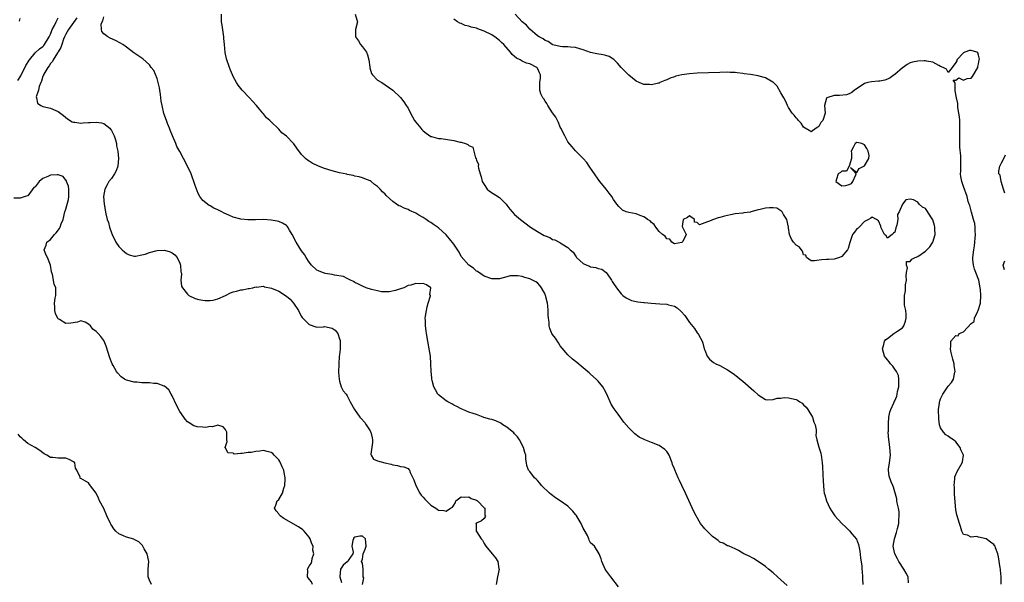
# Model space of a CAD drawing. Units: inches. Extents: x 2565000 to 2568000, y 1521000 to 1524000.
# Drawn here: x 2565241 to 2565500, y 1521862 to 1522010 of the extents above; entities that cross this region are included whole.
import ezdxf

# ---------------------------------------------------------------- set-up
doc = ezdxf.new("R2010")
doc.units = ezdxf.units.IN
doc.header["$MEASUREMENT"] = 0
doc.layers.add('LD25651521_2ft', color=82, linetype='Continuous')

msp = doc.modelspace()

# ---------------------------------------------------------------- linework, layer by layer
at = {"layer": 'LD25651521_2ft'}
for points, elevation in [([(2565398.34, 1521860.34), (2565396.27, 1521863), (2565395, 1521864.75), (2565394.84, 1521865), (2565393.96, 1521867), (2565393.72, 1521867.72), (2565393.22, 1521869), (2565391.97, 1521871), (2565391.45, 1521871.45), (2565391, 1521871.96), (2565390.61, 1521872.61), (2565390.53, 1521873), (2565390.13, 1521873.87), (2565389.32, 1521875.32), (2565389, 1521875.79), (2565388.51, 1521877), (2565387.69, 1521878.31), (2565387.18, 1521879.18), (2565387, 1521879.35), (2565386.29, 1521880.29), (2565385, 1521881.54), (2565383, 1521882.96), (2565381.77, 1521883.77), (2565380.64, 1521884.64), (2565380.2, 1521885), (2565378.09, 1521887), (2565377.6, 1521887.6), (2565377, 1521888.28), (2565376.64, 1521888.64), (2565376.23, 1521889), (2565375, 1521890.68), (2565374.69, 1521891), (2565374.24, 1521892.24), (2565374.17, 1521893), (2565373.97, 1521893.97), (2565374, 1521895), (2565373.72, 1521895.72), (2565373.37, 1521897), (2565372.27, 1521899), (2565371.8, 1521899.8), (2565371, 1521900.59), (2565370.82, 1521900.82), (2565369, 1521902.37), (2565367.88, 1521903), (2565367.39, 1521903.39), (2565366.03, 1521904.03), (2565365, 1521904.34), (2565364.47, 1521904.47), (2565362.92, 1521904.92), (2565362.7, 1521905), (2565361, 1521905.64), (2565360.07, 1521905.93), (2565359, 1521906.31), (2565357.39, 1521907), (2565357, 1521907.15), (2565355.78, 1521907.78), (2565355, 1521908.14), (2565354.49, 1521908.49), (2565353.44, 1521909), (2565353, 1521909.27), (2565351, 1521910.83), (2565350.83, 1521911), (2565350.17, 1521912.17), (2565349.73, 1521913), (2565349.37, 1521914.63), (2565349.27, 1521915), (2565349.23, 1521915.23), (2565349.09, 1521917.09), (2565349, 1521919), (2565348.87, 1521921), (2565348.58, 1521923), (2565347.84, 1521927), (2565347.73, 1521927.73), (2565347.57, 1521929), (2565347.57, 1521930.43), (2565347.53, 1521931), (2565347.58, 1521931.58), (2565347.8, 1521933), (2565347.98, 1521934.02), (2565348.27, 1521935), (2565348.86, 1521936.87), (2565348.86, 1521937), (2565348.73, 1521937.27), (2565348.98, 1521939), (2565347.81, 1521939.81), (2565347, 1521940.11), (2565346.06, 1521940.06), (2565345, 1521940.11), (2565343.69, 1521939.69), (2565343, 1521939.62), (2565341.86, 1521939), (2565341, 1521938.73), (2565339.72, 1521938.28), (2565338.07, 1521937.93), (2565337, 1521937.91), (2565336.02, 1521937.98), (2565335, 1521938.18), (2565333.41, 1521938.59), (2565332.01, 1521939), (2565331, 1521939.44), (2565329.96, 1521939.96), (2565329, 1521940.39), (2565328.65, 1521940.65), (2565327.87, 1521941), (2565327, 1521941.42), (2565326.01, 1521942.01), (2565323.65, 1521942.35), (2565323, 1521942.53), (2565321.22, 1521942.78), (2565321, 1521942.83), (2565320.5, 1521943), (2565319.47, 1521943.47), (2565319, 1521943.69), (2565317.59, 1521945), (2565317, 1521945.76), (2565316.22, 1521947), (2565315.79, 1521947.79), (2565315, 1521948.76), (2565313.59, 1521951), (2565312.57, 1521953), (2565311.86, 1521954.14), (2565311.38, 1521955), (2565311.22, 1521955.22), (2565311, 1521955.4), (2565310.01, 1521956.01), (2565309, 1521956.43), (2565308.55, 1521956.55), (2565307, 1521956.84), (2565305, 1521956.94), (2565302.88, 1521956.88), (2565300.86, 1521956.86), (2565299, 1521957.06), (2565297, 1521957.61), (2565295.86, 1521958.14), (2565294.64, 1521958.64), (2565294.01, 1521959), (2565293.33, 1521959.33), (2565293, 1521959.55), (2565291.97, 1521959.97), (2565291, 1521960.54), (2565290.68, 1521960.68), (2565289, 1521961.95), (2565288.26, 1521963), (2565287.78, 1521963.78), (2565287, 1521965.97), (2565286.68, 1521967), (2565286.25, 1521968.25), (2565285.93, 1521969), (2565285, 1521971), (2565283.93, 1521973), (2565283, 1521974.83), (2565282.23, 1521976.23), (2565281.93, 1521977), (2565281.08, 1521979), (2565280.49, 1521980.49), (2565280.25, 1521981), (2565279.74, 1521982.26), (2565279.46, 1521983), (2565278.83, 1521984.83), (2565278.32, 1521987), (2565278.13, 1521988.13), (2565277.89, 1521989.89), (2565277.72, 1521991), (2565277.64, 1521991.64), (2565277.33, 1521993), (2565277, 1521994.11), (2565276.16, 1521996.16), (2565275.48, 1521997), (2565275, 1521997.67), (2565273.25, 1521999.25), (2565273, 1521999.39), (2565270.87, 1522000.87), (2565269, 1522002.29), (2565267.97, 1522003), (2565267.37, 1522003.37), (2565266.06, 1522004.06), (2565264.68, 1522004.68), (2565264.04, 1522005), (2565263, 1522005.8), (2565262.46, 1522006.46), (2565262.36, 1522007), (2565262.34, 1522008.34), (2565262.61, 1522009), (2565262.78, 1522009.22), (2565263, 1522010.33)], 8004), ([(2565442.66, 1521860.66), (2565441, 1521862.21), (2565440.1, 1521863), (2565439, 1521864), (2565437.77, 1521865), (2565437, 1521865.69), (2565435, 1521867.04), (2565433.77, 1521867.77), (2565432.47, 1521868.47), (2565431.28, 1521869), (2565429.88, 1521869.88), (2565429, 1521870.34), (2565427.41, 1521871), (2565427.13, 1521871.13), (2565427, 1521871.17), (2565425.85, 1521871.85), (2565425, 1521872.13), (2565424.54, 1521872.54), (2565423.9, 1521873), (2565423, 1521873.57), (2565421.64, 1521875), (2565421.31, 1521875.31), (2565421, 1521875.64), (2565419.92, 1521877), (2565418.71, 1521879), (2565418.16, 1521880.16), (2565415.95, 1521885), (2565414.99, 1521887), (2565414.32, 1521888.32), (2565414, 1521889), (2565413.1, 1521891.1), (2565413, 1521891.4), (2565412.55, 1521892.55), (2565412.41, 1521893), (2565411.6, 1521895), (2565411.41, 1521895.41), (2565411, 1521895.95), (2565410.51, 1521896.51), (2565409, 1521897.53), (2565407, 1521898.34), (2565405.26, 1521899), (2565405.08, 1521899.08), (2565403.75, 1521899.75), (2565402.58, 1521900.58), (2565401, 1521902.14), (2565399.7, 1521903.7), (2565398.23, 1521905.77), (2565397.18, 1521907.18), (2565397, 1521907.47), (2565396.38, 1521908.38), (2565396.14, 1521909), (2565395.54, 1521910.46), (2565395, 1521911.56), (2565394.18, 1521913), (2565393, 1521914.49), (2565392.49, 1521915), (2565391, 1521916.32), (2565390.62, 1521916.62), (2565389, 1521918), (2565387.34, 1521919.34), (2565386.25, 1521920.25), (2565385, 1521921.35), (2565383, 1521923.75), (2565382.53, 1521924.53), (2565381.72, 1521925.72), (2565381, 1521926.71), (2565380.83, 1521927), (2565380.28, 1521928.28), (2565380.09, 1521929), (2565380.06, 1521929.94), (2565379.89, 1521931), (2565379.82, 1521931.82), (2565379.84, 1521933), (2565379.73, 1521934.27), (2565379.64, 1521935), (2565379.14, 1521937), (2565379, 1521937.34), (2565378.08, 1521939), (2565377.64, 1521939.64), (2565377, 1521940.32), (2565376.59, 1521940.59), (2565375, 1521941.4), (2565373.71, 1521941.71), (2565373, 1521941.96), (2565371.83, 1521942.17), (2565371, 1521942.19), (2565369.88, 1521942.12), (2565369, 1521941.92), (2565367, 1521941.39), (2565365.36, 1521941.36), (2565365, 1521941.34), (2565363, 1521942.04), (2565361.26, 1521943.26), (2565361, 1521943.4), (2565360.18, 1521944.18), (2565359, 1521944.94), (2565357, 1521947.29), (2565356.41, 1521948.41), (2565355, 1521950.47), (2565353.91, 1521951.91), (2565353, 1521952.96), (2565351, 1521954.78), (2565349.67, 1521955.67), (2565349, 1521956.18), (2565348.49, 1521956.49), (2565347.77, 1521957), (2565347, 1521957.49), (2565345.84, 1521958.16), (2565345, 1521958.63), (2565343.38, 1521959.38), (2565343, 1521959.58), (2565341.95, 1521959.95), (2565341, 1521960.47), (2565340.6, 1521960.6), (2565339.99, 1521961), (2565339, 1521961.68), (2565337.27, 1521963.27), (2565337, 1521963.61), (2565336.28, 1521964.28), (2565335.67, 1521965), (2565335, 1521965.68), (2565334.21, 1521966.21), (2565333.27, 1521967), (2565333, 1521967.18), (2565331.65, 1521967.65), (2565331, 1521967.93), (2565330.17, 1521968.17), (2565329, 1521968.41), (2565328.56, 1521968.56), (2565327, 1521968.82), (2565326.87, 1521968.87), (2565325, 1521969.27), (2565323, 1521969.8), (2565321, 1521970.42), (2565319.44, 1521971), (2565317.81, 1521971.81), (2565317, 1521972.36), (2565316.57, 1521972.57), (2565316.01, 1521973), (2565315, 1521974.11), (2565313.75, 1521975.75), (2565313, 1521976.88), (2565312.91, 1521977), (2565311, 1521978.92), (2565309.82, 1521979.82), (2565309, 1521980.78), (2565307, 1521982.71), (2565306.66, 1521983), (2565305.74, 1521983.74), (2565305, 1521984.75), (2565304.86, 1521984.86), (2565304.79, 1521985), (2565303.98, 1521986.02), (2565303.17, 1521987), (2565302.09, 1521988.09), (2565301.33, 1521989), (2565299.42, 1521991), (2565298.35, 1521992.35), (2565297.92, 1521993), (2565297, 1521994.61), (2565296.82, 1521995), (2565296.29, 1521996.29), (2565296.03, 1521997), (2565295.26, 1521999.26), (2565294.92, 1522000.92), (2565294.77, 1522003), (2565294.59, 1522004.59), (2565294.58, 1522005), (2565294.11, 1522008.11), (2565293.96, 1522009), (2565293.91, 1522011)], 8002), ([(2565329.07, 1522011), (2565329.53, 1522009.53), (2565329.68, 1522009), (2565329.14, 1522007), (2565329.2, 1522005), (2565329.97, 1522003.97), (2565330.52, 1522003), (2565331, 1522002.41), (2565332.03, 1522001), (2565332.3, 1522000.3), (2565332.68, 1521999), (2565332.94, 1521997.06), (2565332.92, 1521996.92), (2565333.35, 1521995.35), (2565333.66, 1521995), (2565335, 1521993.67), (2565336.07, 1521993), (2565338.96, 1521991), (2565341, 1521989.05), (2565341.91, 1521987.91), (2565342.52, 1521987), (2565343, 1521986.23), (2565343.63, 1521985), (2565344.71, 1521983), (2565345, 1521982.58), (2565346.31, 1521981), (2565346.64, 1521980.64), (2565347, 1521980.31), (2565347.73, 1521979.72), (2565349, 1521978.86), (2565349.16, 1521978.84), (2565351, 1521978.31), (2565351.72, 1521978.28), (2565355, 1521977.75), (2565356.67, 1521977.33), (2565357, 1521977.31), (2565358.07, 1521977), (2565358.75, 1521976.75), (2565359, 1521976.42), (2565360.01, 1521976.01), (2565360.27, 1521975), (2565360.76, 1521973.24), (2565360.92, 1521972.92), (2565361, 1521972.57), (2565361.49, 1521971.49), (2565361.45, 1521971), (2565361.48, 1521970.52), (2565361.93, 1521969), (2565362.23, 1521968.23), (2565362.52, 1521967), (2565363, 1521966.16), (2565363.83, 1521965), (2565364.44, 1521964.44), (2565367, 1521962.73), (2565368.8, 1521961), (2565369, 1521960.75), (2565369.72, 1521959.72), (2565371, 1521958.31), (2565372.54, 1521957), (2565375.22, 1521955), (2565377, 1521953.84), (2565378.38, 1521953), (2565378.81, 1521952.81), (2565379, 1521952.67), (2565380.26, 1521952.26), (2565381, 1521951.74), (2565381.62, 1521951.62), (2565382.76, 1521951), (2565382.93, 1521950.93), (2565383, 1521950.87), (2565383.45, 1521950.55), (2565385, 1521949.66), (2565385.64, 1521949), (2565386.36, 1521948.36), (2565387, 1521947.4), (2565387.17, 1521947.17), (2565387.32, 1521947), (2565389, 1521945.44), (2565389.98, 1521945), (2565390.71, 1521944.71), (2565391, 1521944.56), (2565392.35, 1521944.35), (2565393, 1521944.12), (2565393.93, 1521943.93), (2565395.08, 1521943.08), (2565395.33, 1521942.67), (2565396.46, 1521941), (2565396.69, 1521940.69), (2565397, 1521940.15), (2565397.75, 1521939), (2565399, 1521937.44), (2565399.49, 1521937), (2565400.35, 1521936.35), (2565401, 1521936.02), (2565401.7, 1521935.7), (2565403, 1521935.44), (2565403.36, 1521935.36), (2565405, 1521935.18), (2565405.15, 1521935.15), (2565406.95, 1521934.95), (2565409.22, 1521934.78), (2565411, 1521934.68), (2565411.5, 1521934.5), (2565413, 1521934.14), (2565413.73, 1521933.73), (2565414.81, 1521932.81), (2565415.73, 1521931.73), (2565417, 1521929.89), (2565418.27, 1521928.27), (2565419, 1521927.2), (2565419.15, 1521927), (2565419.31, 1521926.69), (2565420.29, 1521925), (2565420.49, 1521924.49), (2565420.88, 1521923), (2565421, 1521922.61), (2565421.64, 1521921), (2565422.2, 1521920.2), (2565423.32, 1521919.32), (2565423.94, 1521919), (2565425, 1521918.54), (2565427, 1521917.47), (2565428.43, 1521916.43), (2565429.61, 1521915.61), (2565430.33, 1521915), (2565431, 1521914.49), (2565433.88, 1521911.88), (2565435, 1521910.82), (2565437, 1521909.64), (2565437.56, 1521909.56), (2565439, 1521909.59), (2565440.03, 1521909.97), (2565441, 1521910.02), (2565441.86, 1521910.14), (2565443, 1521910.09), (2565445, 1521909.61), (2565445.41, 1521909.41), (2565446.02, 1521909), (2565446.62, 1521908.62), (2565447, 1521908.26), (2565447.62, 1521907.62), (2565448.07, 1521907), (2565449.3, 1521905), (2565449.7, 1521903.7), (2565450.03, 1521903), (2565450.31, 1521901.69), (2565450.29, 1521901), (2565450.18, 1521900.18), (2565450.45, 1521899), (2565451, 1521897.12), (2565451.5, 1521895.5), (2565451.6, 1521895), (2565451.66, 1521894.34), (2565451.88, 1521893), (2565451.99, 1521891.99), (2565452.06, 1521889.94), (2565452.17, 1521888.17), (2565452.18, 1521887), (2565452.31, 1521885.69), (2565452.43, 1521885), (2565452.59, 1521884.58), (2565452.99, 1521883), (2565453.86, 1521881), (2565454.31, 1521880.31), (2565455.22, 1521879), (2565457, 1521877), (2565458.05, 1521876.05), (2565459.07, 1521875.07), (2565459.67, 1521874.33), (2565460.89, 1521872.89), (2565461.45, 1521871.45), (2565461.51, 1521871), (2565461.75, 1521869.75), (2565461.97, 1521867.97), (2565462.26, 1521865.74), (2565462.32, 1521865), (2565462.35, 1521864.35), (2565462.47, 1521863), (2565462.46, 1521862.46), (2565462.54, 1521861)], 8000), ([(2565498.94, 1521861.06), (2565498.9, 1521863), (2565498.71, 1521864.71), (2565498.71, 1521865), (2565498.68, 1521865.32), (2565498.22, 1521868.22), (2565498.03, 1521869), (2565497.43, 1521870.57), (2565497.32, 1521871), (2565497.21, 1521871.21), (2565497, 1521871.47), (2565496.13, 1521872.13), (2565495, 1521872.93), (2565493, 1521873.39), (2565492.44, 1521873.56), (2565491, 1521873.41), (2565490.1, 1521873.9), (2565489, 1521874.15), (2565488.62, 1521875), (2565488.19, 1521876.19), (2565487.93, 1521877), (2565487.25, 1521879.25), (2565487, 1521880.63), (2565486.69, 1521884.69), (2565486.64, 1521886.64), (2565486.59, 1521887), (2565486.74, 1521888.74), (2565486.7, 1521889), (2565486.71, 1521889.29), (2565487.32, 1521890.68), (2565488.7, 1521893), (2565488.77, 1521893.23), (2565489.02, 1521895), (2565488.35, 1521896.35), (2565488.18, 1521897), (2565487, 1521898.51), (2565486.43, 1521899), (2565485.55, 1521899.55), (2565485, 1521900.02), (2565484.35, 1521900.35), (2565483.77, 1521901), (2565483, 1521902.16), (2565482.75, 1521903), (2565482.53, 1521904.53), (2565482.48, 1521907), (2565482.7, 1521908.7), (2565482.73, 1521909), (2565482.78, 1521909.22), (2565483, 1521909.81), (2565483.57, 1521911), (2565485, 1521913.15), (2565485.87, 1521914.13), (2565486.41, 1521915), (2565486.78, 1521916.78), (2565486.86, 1521917), (2565486.55, 1521918.55), (2565486.55, 1521919), (2565486.25, 1521920.25), (2565485.66, 1521922.34), (2565485.58, 1521923), (2565485.67, 1521923.67), (2565485.65, 1521925), (2565487, 1521926.5), (2565487.59, 1521926.41), (2565487.88, 1521927), (2565489, 1521927.43), (2565491, 1521929.63), (2565491.82, 1521930.18), (2565491.88, 1521931), (2565492.73, 1521932.73), (2565492.9, 1521933), (2565493.49, 1521935), (2565493.59, 1521937), (2565493.45, 1521938.55), (2565493.43, 1521939), (2565493.02, 1521941), (2565492.25, 1521943), (2565491.95, 1521943.95), (2565491.65, 1521945), (2565491.51, 1521946.49), (2565491.49, 1521947), (2565491.73, 1521949), (2565491.93, 1521950.07), (2565492.03, 1521951), (2565492.1, 1521952.1), (2565492.18, 1521953), (2565492.11, 1521953.89), (2565492.09, 1521955), (2565491.97, 1521955.97), (2565491.69, 1521957), (2565491.1, 1521958.9), (2565491.07, 1521959.07), (2565491, 1521959.29), (2565490.65, 1521960.65), (2565490.52, 1521961), (2565490.27, 1521961.73), (2565489.95, 1521963), (2565489, 1521965.67), (2565488.56, 1521967), (2565488.33, 1521968.33), (2565488.26, 1521969), (2565488.31, 1521969.69), (2565488.31, 1521972.31), (2565488.34, 1521973), (2565488.31, 1521973.69), (2565488.05, 1521976.05), (2565488.04, 1521977), (2565488.07, 1521977.93), (2565488.06, 1521979), (2565488.1, 1521981), (2565488.04, 1521981.96), (2565488.04, 1521983), (2565487.99, 1521983.99), (2565487.82, 1521985), (2565487.54, 1521986.46), (2565487.5, 1521987), (2565487.52, 1521987.52), (2565487.18, 1521989), (2565486.86, 1521990.86), (2565486.79, 1521991), (2565486.82, 1521992.82), (2565486.7, 1521993), (2565486.32, 1521993.68), (2565487, 1521993.67), (2565487.75, 1521994.25), (2565489, 1521993.67), (2565489.96, 1521994.04), (2565491, 1521994.2), (2565491.4, 1521994.6), (2565491.69, 1521995), (2565492.77, 1521997), (2565492.77, 1521997.23), (2565493, 1521997.93), (2565493.18, 1521999), (2565493.2, 1521999.2), (2565493, 1522000.25), (2565492.83, 1522000.83), (2565492.54, 1522001), (2565491, 1522001.48), (2565490.6, 1522001.4), (2565489.41, 1522001), (2565489, 1522000.82), (2565487.31, 1521999), (2565487.25, 1521998.75), (2565487, 1521998.27), (2565486.08, 1521997), (2565485, 1521995.68), (2565484.52, 1521996.52), (2565483.64, 1521997), (2565483, 1521997.26), (2565482.51, 1521997.49), (2565481, 1521998.4), (2565479.32, 1521998.68), (2565479, 1521998.75), (2565478.72, 1521998.72), (2565477, 1521998.62), (2565475.61, 1521998.39), (2565475, 1521998.17), (2565474.2, 1521997.8), (2565473.14, 1521997), (2565473, 1521996.91), (2565471, 1521995.14), (2565470.82, 1521995), (2565469.74, 1521994.26), (2565469, 1521993.86), (2565468.34, 1521993.66), (2565467, 1521993.36), (2565466.65, 1521993.35), (2565464.8, 1521993.2), (2565463.84, 1521993), (2565463, 1521992.73), (2565462.14, 1521992.14), (2565460.38, 1521991), (2565459.65, 1521990.35), (2565459, 1521990.07), (2565458.23, 1521989.77), (2565456.4, 1521989.6), (2565455, 1521989.57), (2565453.06, 1521989), (2565453, 1521988.91), (2565452.47, 1521987), (2565452.62, 1521985), (2565452.04, 1521983), (2565451.52, 1521982.48), (2565451, 1521981.49), (2565450.69, 1521981.31), (2565450.32, 1521981), (2565449, 1521980.06), (2565448.43, 1521980.43), (2565447.4, 1521981), (2565447, 1521981.24), (2565446.34, 1521982.34), (2565445.66, 1521983), (2565445.39, 1521983.39), (2565445, 1521983.7), (2565444.47, 1521984.47), (2565444.02, 1521985), (2565443, 1521986.43), (2565442.74, 1521987), (2565442.22, 1521988.22), (2565441.81, 1521989), (2565441, 1521990.3), (2565440.06, 1521992.06), (2565439, 1521993.08), (2565438.86, 1521993.14), (2565437, 1521994.26), (2565435.34, 1521994.66), (2565435, 1521994.77), (2565433, 1521995.09), (2565431.32, 1521995.32), (2565431, 1521995.39), (2565429.54, 1521995.54), (2565429, 1521995.64), (2565427.67, 1521995.67), (2565427, 1521995.72), (2565425, 1521995.67), (2565419, 1521995.44), (2565417, 1521995.34), (2565415, 1521995.07), (2565413.35, 1521994.65), (2565413, 1521994.51), (2565411.86, 1521994.14), (2565411, 1521993.7), (2565410.47, 1521993.53), (2565409.22, 1521993), (2565409, 1521992.89), (2565408.87, 1521992.87), (2565407, 1521992.37), (2565406.46, 1521992.46), (2565405, 1521992.49), (2565403.75, 1521993), (2565403, 1521993.35), (2565401, 1521994.94), (2565400.93, 1521995), (2565400.01, 1521996.01), (2565399.04, 1521997), (2565398.09, 1521998.09), (2565397.06, 1521999.06), (2565395.83, 1521999.83), (2565395, 1522000.13), (2565394.31, 1522000.31), (2565392.6, 1522000.6), (2565391, 1522000.93), (2565389, 1522001.66), (2565388.12, 1522001.88), (2565387, 1522002.26), (2565385.7, 1522002.3), (2565385, 1522002.42), (2565383.6, 1522002.4), (2565383, 1522002.5), (2565381.09, 1522002.91), (2565380.89, 1522003), (2565379.82, 1522003.82), (2565379, 1522004.07), (2565378.5, 1522004.5), (2565377.46, 1522005), (2565377, 1522005.34), (2565375, 1522007.07), (2565374.15, 1522008.15), (2565372.99, 1522009), (2565371.11, 1522011)], 7996), ([(2565240.43, 1521993.57), (2565241.19, 1521994.81), (2565242.54, 1521997.46), (2565243.26, 1521998.74), (2565243.43, 1521999), (2565245, 1522000.86), (2565246.1, 1522001.9), (2565247, 1522002.5), (2565247.25, 1522002.75), (2565247.44, 1522003), (2565248.66, 1522005), (2565248.75, 1522005.25), (2565249, 1522005.77), (2565249.32, 1522006.68), (2565249.46, 1522007), (2565250.01, 1522008.01), (2565250.45, 1522009), (2565251, 1522010.01)], 8008), ([(2565240.88, 1522009.12), (2565241, 1522009.9)], 8010), ([(2565255.92, 1522010.08), (2565255, 1522008.83), (2565253.71, 1522007), (2565253, 1522005.73), (2565252.66, 1522005), (2565252.43, 1522004.43), (2565251.94, 1522003), (2565251.73, 1522002.27), (2565251, 1522001.11), (2565250.97, 1522001.03), (2565250.79, 1522000.79), (2565249.67, 1521999), (2565249.49, 1521998.51), (2565249, 1521998.01), (2565248.61, 1521997.39), (2565248.26, 1521997), (2565247.22, 1521995.22), (2565247.11, 1521995), (2565247.11, 1521994.89), (2565247, 1521994.72), (2565246.63, 1521993.37), (2565246.42, 1521993), (2565245.97, 1521991.97), (2565245.82, 1521991), (2565245.26, 1521989.26), (2565245.34, 1521989), (2565245.58, 1521987.58), (2565246.48, 1521987), (2565247, 1521986.74), (2565249, 1521986.26), (2565250.37, 1521985.63), (2565251, 1521985.38), (2565252.38, 1521984.38), (2565253.48, 1521983.48), (2565254.68, 1521982.68), (2565255, 1521982.59), (2565255.38, 1521982.62), (2565257, 1521982.29), (2565257.55, 1521982.45), (2565259, 1521982.46), (2565259.46, 1521982.54), (2565261, 1521982.62), (2565262.39, 1521982.39), (2565263, 1521982.23), (2565264.55, 1521981), (2565264.75, 1521980.75), (2565265, 1521980.37), (2565265.72, 1521979), (2565266.09, 1521977.91), (2565266.32, 1521977), (2565266.38, 1521976.38), (2565266.65, 1521975), (2565266.84, 1521973), (2565266.68, 1521971), (2565266.24, 1521969.76), (2565265.8, 1521969), (2565265, 1521967.8), (2565264.33, 1521967), (2565263.92, 1521966.08), (2565263.24, 1521965), (2565262.91, 1521963), (2565263.06, 1521961), (2565263.51, 1521958.49), (2565263.92, 1521957), (2565264.23, 1521956.23), (2565264.51, 1521955), (2565265, 1521953.49), (2565265.18, 1521953), (2565266.18, 1521951), (2565267, 1521949.85), (2565267.79, 1521949), (2565268.47, 1521948.47), (2565269, 1521948.02), (2565269.71, 1521947.71), (2565271, 1521947.31), (2565271.32, 1521947.32), (2565273, 1521947.65), (2565273.87, 1521947.87), (2565275, 1521948.29), (2565276.72, 1521948.72), (2565277, 1521948.81), (2565279, 1521948.93), (2565280.47, 1521948.47), (2565281, 1521948.25), (2565281.69, 1521947.69), (2565282.3, 1521947), (2565283, 1521945.48), (2565283.19, 1521945), (2565283.25, 1521943.25), (2565283.33, 1521943), (2565283.43, 1521942.57), (2565283.25, 1521941), (2565283.46, 1521939.46), (2565283.68, 1521939), (2565285, 1521937.31), (2565285.4, 1521937), (2565287, 1521936.22), (2565287.96, 1521935.96), (2565289, 1521935.73), (2565289.66, 1521935.66), (2565291, 1521935.67), (2565291.79, 1521935.79), (2565293, 1521936.08), (2565295, 1521937.02), (2565296.33, 1521937.67), (2565297, 1521937.93), (2565297.88, 1521938.12), (2565299, 1521938.52), (2565299.5, 1521938.5), (2565301, 1521938.8), (2565301.2, 1521938.8), (2565302.2, 1521939), (2565303, 1521939.26), (2565303.18, 1521939.18), (2565305, 1521939.46), (2565305.25, 1521939.25), (2565307.06, 1521938.94), (2565309, 1521938.1), (2565311, 1521936.83), (2565312, 1521936), (2565312.91, 1521935), (2565314.23, 1521933), (2565314.45, 1521932.45), (2565315, 1521931.43), (2565315.18, 1521931.18), (2565315.34, 1521931), (2565317, 1521929.35), (2565318.76, 1521928.76), (2565319, 1521928.7), (2565320.75, 1521928.75), (2565321, 1521928.79), (2565323, 1521928.4), (2565323.86, 1521927.86), (2565324.53, 1521927), (2565325, 1521925.6), (2565325.13, 1521925.13), (2565325.14, 1521925), (2565325.13, 1521923.13), (2565325.16, 1521922.84), (2565325, 1521921.44), (2565324.92, 1521920.92), (2565324.77, 1521919), (2565324.73, 1521916.73), (2565324.85, 1521915), (2565325, 1521914.44), (2565325.43, 1521913), (2565325.92, 1521911.92), (2565326.69, 1521911), (2565327, 1521910.57), (2565327.81, 1521909), (2565328.94, 1521907), (2565330.28, 1521905), (2565330.64, 1521904.64), (2565331.6, 1521903.6), (2565332, 1521903), (2565333, 1521901.39), (2565333.16, 1521901.16), (2565333.22, 1521901), (2565333.58, 1521899.58), (2565333.65, 1521899), (2565333.67, 1521898.33), (2565333.23, 1521895.23), (2565333.33, 1521895), (2565333.92, 1521893.92), (2565335, 1521893.52), (2565336.88, 1521893), (2565338.58, 1521892.58), (2565339, 1521892.43), (2565340.26, 1521892.26), (2565341, 1521892.03), (2565341.9, 1521891.9), (2565343, 1521891.46), (2565343.23, 1521891.23), (2565343.36, 1521891), (2565343.59, 1521890.41), (2565344.27, 1521889), (2565344.49, 1521888.49), (2565345.01, 1521887.01), (2565346.06, 1521885), (2565346.47, 1521884.47), (2565347, 1521883.91), (2565347.41, 1521883.41), (2565349, 1521881.85), (2565350.27, 1521881), (2565351, 1521880.49), (2565352.39, 1521880.39), (2565353, 1521880.21), (2565354.16, 1521881), (2565354.7, 1521881.3), (2565355, 1521881.85), (2565355.51, 1521882.49), (2565355.54, 1521883), (2565357, 1521884.04), (2565357.93, 1521883.93), (2565359, 1521884.05), (2565359.61, 1521883.61), (2565361, 1521883.13), (2565361.23, 1521883), (2565363, 1521881.13), (2565363.15, 1521881), (2565363.22, 1521879.22), (2565363.33, 1521879), (2565363.27, 1521878.73), (2565363, 1521878.34), (2565362.29, 1521877.71), (2565361, 1521877.06), (2565360.94, 1521877.06), (2565360.77, 1521877), (2565360.93, 1521876.93), (2565360.86, 1521875), (2565361, 1521874.87), (2565362.19, 1521873), (2565362.58, 1521872.58), (2565363, 1521871.78), (2565363.3, 1521871.3), (2565363.43, 1521871), (2565365.12, 1521869), (2565366, 1521868), (2565366.57, 1521867), (2565366.89, 1521865.11), (2565366.92, 1521865), (2565366.51, 1521863), (2565366.15, 1521861)], 8006), ([(2565474.57, 1521861.43), (2565474.44, 1521863), (2565473.95, 1521863.95), (2565473.35, 1521865), (2565472.01, 1521867), (2565471.67, 1521867.67), (2565470.94, 1521869), (2565470.63, 1521870.63), (2565470.53, 1521871), (2565470.86, 1521873), (2565471.39, 1521874.61), (2565471.66, 1521875.66), (2565471.98, 1521877), (2565472.02, 1521877.98), (2565472.15, 1521879), (2565472.07, 1521880.07), (2565471.93, 1521881), (2565471.59, 1521882.41), (2565471.51, 1521883), (2565471.47, 1521883.47), (2565470.6, 1521886.6), (2565470.44, 1521887), (2565469.99, 1521887.99), (2565469.5, 1521889.5), (2565469.3, 1521891), (2565469.33, 1521891.33), (2565469.53, 1521893), (2565469.85, 1521895), (2565469.68, 1521897), (2565469.45, 1521898.55), (2565469.36, 1521899), (2565469.24, 1521901), (2565469.26, 1521901.26), (2565469.26, 1521903), (2565469.31, 1521903.31), (2565469.42, 1521905), (2565469.67, 1521906.33), (2565469.91, 1521907), (2565470.71, 1521908.71), (2565470.83, 1521909), (2565471, 1521909.32), (2565471.48, 1521910.52), (2565471.58, 1521911), (2565471.7, 1521911.7), (2565472, 1521913), (2565471.99, 1521914.01), (2565472.03, 1521915), (2565471.9, 1521915.9), (2565471.39, 1521917), (2565471, 1521917.64), (2565470.43, 1521918.43), (2565469.82, 1521919), (2565469.51, 1521919.51), (2565469, 1521920.08), (2565468.29, 1521921), (2565467.98, 1521922.02), (2565467.75, 1521923), (2565468.1, 1521924.1), (2565468.26, 1521925), (2565468.6, 1521925.4), (2565469, 1521925.64), (2565470.74, 1521927), (2565471, 1521927.14), (2565471.48, 1521927.48), (2565473, 1521928.52), (2565473.33, 1521929), (2565473.74, 1521930.26), (2565473.93, 1521931), (2565473.97, 1521931.97), (2565473.86, 1521933), (2565473.55, 1521934.45), (2565473.55, 1521935), (2565473.51, 1521935.51), (2565473.48, 1521937), (2565473.81, 1521938.19), (2565473.77, 1521939), (2565473.79, 1521939.79), (2565474.01, 1521941), (2565473.96, 1521942.04), (2565474.01, 1521943), (2565474.27, 1521944.27), (2565474.01, 1521945), (2565474.07, 1521945.93), (2565475, 1521945.92), (2565475.44, 1521946.56), (2565476.32, 1521947), (2565477, 1521947.24), (2565479, 1521948.66), (2565480.18, 1521949.82), (2565480.94, 1521951), (2565481.59, 1521953), (2565481.51, 1521954.49), (2565481.51, 1521955), (2565481.42, 1521955.42), (2565480.92, 1521956.92), (2565480.61, 1521957.39), (2565479.37, 1521959.37), (2565479, 1521959.89), (2565478.27, 1521960.27), (2565477.38, 1521961), (2565477, 1521961.5), (2565475.86, 1521962.14), (2565475, 1521962.3), (2565473.82, 1521962.18), (2565472.99, 1521961), (2565472.11, 1521959), (2565471.66, 1521958.34), (2565471.72, 1521957), (2565471.52, 1521955.52), (2565471.19, 1521954.81), (2565471, 1521953.65), (2565470.58, 1521953.42), (2565470.26, 1521953), (2565469, 1521952.05), (2565468.66, 1521952.66), (2565468.26, 1521953), (2565467.55, 1521954.45), (2565467.3, 1521955), (2565467.26, 1521955.26), (2565466.63, 1521956.63), (2565466.17, 1521957), (2565465, 1521957.62), (2565464.7, 1521957.3), (2565464.01, 1521957), (2565463, 1521956.44), (2565461.6, 1521955), (2565461.33, 1521954.67), (2565461, 1521954.49), (2565460.38, 1521953.62), (2565459.87, 1521953), (2565459.11, 1521950.89), (2565458.69, 1521949.31), (2565458.49, 1521949), (2565457, 1521947.21), (2565456.44, 1521947), (2565455, 1521946.56), (2565453.5, 1521946.5), (2565453, 1521946.44), (2565451.67, 1521946.33), (2565449.87, 1521946.13), (2565449, 1521946.07), (2565447.78, 1521947), (2565447.59, 1521947.59), (2565447, 1521947.73), (2565446.66, 1521948.66), (2565445.8, 1521949.8), (2565445, 1521950.25), (2565444.34, 1521951), (2565443.78, 1521951.78), (2565443.3, 1521953), (2565443, 1521954.78), (2565442.98, 1521955), (2565442.56, 1521957), (2565441.66, 1521958.34), (2565441.31, 1521959), (2565441.19, 1521959.19), (2565441, 1521959.26), (2565439.93, 1521959.93), (2565439, 1521960.06), (2565438.05, 1521960.05), (2565437, 1521959.99), (2565435.58, 1521959.58), (2565435, 1521959.49), (2565433.12, 1521959), (2565433, 1521958.95), (2565431.24, 1521958.76), (2565431, 1521958.69), (2565429, 1521958.48), (2565427.8, 1521958.2), (2565427, 1521958.06), (2565426.17, 1521957.83), (2565425, 1521957.54), (2565424.54, 1521957.46), (2565423.27, 1521957), (2565423, 1521956.88), (2565422.71, 1521956.71), (2565421, 1521956.08), (2565419.59, 1521955.59), (2565419, 1521956.15), (2565418.26, 1521956.26), (2565418.29, 1521957), (2565417, 1521957.91), (2565416.46, 1521957.54), (2565415.31, 1521957), (2565415.1, 1521955.1), (2565415.11, 1521955), (2565415.19, 1521954.81), (2565416.12, 1521953), (2565415.19, 1521951.19), (2565415.06, 1521951), (2565415, 1521950.96), (2565413, 1521950.62), (2565412.38, 1521951), (2565411.82, 1521951.82), (2565411, 1521951.87), (2565410.57, 1521952.57), (2565409.89, 1521953), (2565409, 1521953.84), (2565408.11, 1521955), (2565407.68, 1521955.68), (2565407, 1521956.16), (2565406.63, 1521956.63), (2565405.95, 1521957), (2565405.45, 1521957.45), (2565405, 1521957.67), (2565403.98, 1521958.02), (2565403, 1521958.43), (2565401, 1521958.81), (2565400.33, 1521959), (2565399.41, 1521959.41), (2565399, 1521959.75), (2565398.39, 1521960.39), (2565397.89, 1521961), (2565397, 1521962.28), (2565396.57, 1521963), (2565395.87, 1521963.87), (2565395.04, 1521965), (2565393.45, 1521967), (2565393, 1521967.61), (2565391.98, 1521969), (2565391, 1521970.47), (2565390.61, 1521971), (2565389.98, 1521971.98), (2565389.04, 1521973.04), (2565387, 1521975.05), (2565386.1, 1521976.1), (2565385, 1521977.4), (2565384.18, 1521979), (2565383.18, 1521981), (2565383, 1521981.3), (2565382.54, 1521982.54), (2565382.3, 1521983), (2565381.88, 1521983.88), (2565381, 1521985.01), (2565379.71, 1521987), (2565379.49, 1521987.49), (2565379, 1521988.11), (2565378.69, 1521988.69), (2565378.4, 1521989), (2565377.92, 1521990.08), (2565377.61, 1521991), (2565377.68, 1521993), (2565377.83, 1521994.17), (2565377.84, 1521995), (2565377.53, 1521995.53), (2565377, 1521996.81), (2565376.86, 1521997), (2565375, 1521997.91), (2565374.15, 1521998.15), (2565373, 1521998.67), (2565372.45, 1521999), (2565371.47, 1521999.47), (2565371, 1521999.88), (2565370.37, 1522000.37), (2565369.93, 1522001), (2565368.13, 1522003), (2565367.56, 1522003.56), (2565367, 1522004.06), (2565365.82, 1522005), (2565365.34, 1522005.34), (2565365, 1522005.55), (2565363, 1522006.55), (2565361.76, 1522007), (2565361.19, 1522007.19), (2565361, 1522007.28), (2565359.56, 1522007.56), (2565359, 1522007.83), (2565358, 1522008), (2565357, 1522008.51), (2565356.63, 1522008.63), (2565356.03, 1522009), (2565355, 1522009.72)], 7998), ([(2565499.89, 1521963.89), (2565499.58, 1521965), (2565498.9, 1521967), (2565498.62, 1521968.62), (2565498.34, 1521969), (2565498.32, 1521969.68), (2565498.6, 1521971), (2565499, 1521971.89), (2565499.61, 1521973), (2565500.03, 1521973.97)], 7994), ([(2565317.88, 1521861), (2565317.63, 1521861.63), (2565317, 1521862.39), (2565316.58, 1521863), (2565316.64, 1521864.64), (2565316.56, 1521865), (2565317, 1521865.76), (2565317.48, 1521866.52), (2565317.67, 1521867), (2565317.78, 1521867.78), (2565318.24, 1521869), (2565318, 1521870), (2565318.01, 1521871), (2565317.69, 1521871.69), (2565317.25, 1521873), (2565317, 1521873.37), (2565315.72, 1521875), (2565315.33, 1521875.33), (2565314.16, 1521876.16), (2565310.36, 1521878.36), (2565309.41, 1521879), (2565309.21, 1521879.21), (2565309, 1521879.53), (2565308.35, 1521880.35), (2565307.88, 1521881), (2565308.2, 1521881.8), (2565308.59, 1521883), (2565309, 1521883.34), (2565309.95, 1521885), (2565310.32, 1521886.32), (2565310.61, 1521887), (2565310.68, 1521888.68), (2565310.71, 1521889), (2565310.44, 1521890.44), (2565310.31, 1521891), (2565309.94, 1521891.94), (2565309.28, 1521893.28), (2565309, 1521893.73), (2565307.79, 1521895), (2565307.4, 1521895.4), (2565307, 1521895.71), (2565305.98, 1521895.98), (2565305, 1521896.18), (2565304.04, 1521896.04), (2565303, 1521895.99), (2565301.71, 1521895.71), (2565301, 1521895.69), (2565299.38, 1521895.38), (2565299, 1521895.46), (2565297.28, 1521895.28), (2565297, 1521895.5), (2565295.57, 1521895.57), (2565295, 1521896.9), (2565294.95, 1521896.95), (2565294.95, 1521897), (2565295.43, 1521898.57), (2565295.35, 1521899), (2565295.31, 1521899.31), (2565295.31, 1521901), (2565295, 1521901.72), (2565294.4, 1521902.4), (2565293, 1521902.87), (2565291.54, 1521902.46), (2565291, 1521902.56), (2565289.78, 1521902.22), (2565289, 1521902.33), (2565287.57, 1521902.43), (2565287, 1521902.57), (2565286.71, 1521902.71), (2565285.45, 1521903.45), (2565285, 1521903.74), (2565284.41, 1521904.41), (2565284.03, 1521905), (2565283, 1521906.47), (2565282.11, 1521908.12), (2565281, 1521910.56), (2565280.73, 1521911), (2565280.13, 1521912.13), (2565279, 1521913.12), (2565278.85, 1521913.15), (2565277, 1521913.81), (2565276.16, 1521913.84), (2565275, 1521913.98), (2565273.98, 1521914.02), (2565273, 1521914.04), (2565271.82, 1521914.18), (2565271, 1521914.15), (2565269.35, 1521914.65), (2565269, 1521914.69), (2565268.45, 1521915), (2565267.59, 1521915.6), (2565266.62, 1521916.62), (2565266.3, 1521917), (2565265.46, 1521918.54), (2565265.19, 1521919), (2565264.62, 1521920.62), (2565263.64, 1521923.64), (2565263.08, 1521925), (2565263, 1521925.13), (2565262.19, 1521926.19), (2565261.56, 1521927), (2565261.23, 1521927.23), (2565261, 1521927.53), (2565260.11, 1521928.11), (2565259.47, 1521929), (2565259, 1521929.43), (2565258.07, 1521929.93), (2565257, 1521930.33), (2565256.05, 1521929.95), (2565254.31, 1521929.69), (2565253, 1521929.64), (2565251.32, 1521930.68), (2565251, 1521930.86), (2565250.93, 1521930.93), (2565250.27, 1521932.27), (2565250.14, 1521933), (2565250.17, 1521933.83), (2565250.07, 1521935), (2565250.25, 1521936.25), (2565250.4, 1521937), (2565250.43, 1521937.57), (2565250.4, 1521939), (2565249.99, 1521939.99), (2565249.53, 1521942.47), (2565249.25, 1521943.25), (2565249.02, 1521945), (2565248.17, 1521947), (2565247.8, 1521947.8), (2565247.36, 1521949), (2565247.81, 1521950.19), (2565248.05, 1521951), (2565249, 1521951.73), (2565250.03, 1521953), (2565250.5, 1521953.5), (2565251.39, 1521954.61), (2565251.55, 1521955), (2565251.83, 1521955.83), (2565252.28, 1521957), (2565252.74, 1521959), (2565253, 1521959.73), (2565253.73, 1521962.27), (2565253.82, 1521963), (2565253.8, 1521965), (2565253.75, 1521965.75), (2565253.2, 1521967), (2565253.2, 1521967.2), (2565253, 1521967.37), (2565252.31, 1521968.31), (2565251, 1521968.73), (2565250.74, 1521968.74), (2565249, 1521968.68), (2565248.32, 1521968.32), (2565247, 1521967.79), (2565245.99, 1521967), (2565245, 1521965.61), (2565244.63, 1521965.37), (2565243, 1521963.24), (2565242.33, 1521963), (2565241.31, 1521962.69), (2565241, 1521962.56), (2565239.37, 1521962.63)], 8008), ([(2565499.76, 1521943.76), (2565499.43, 1521945), (2565499.91, 1521946.1)], 7994), ([(2565275.52, 1521861), (2565275, 1521862.1), (2565274.67, 1521863), (2565274.63, 1521864.63), (2565274.64, 1521865), (2565274.8, 1521867), (2565274.39, 1521869), (2565273.62, 1521870.38), (2565273.2, 1521871.2), (2565272.2, 1521872.2), (2565271, 1521872.82), (2565270.87, 1521872.87), (2565269, 1521873.41), (2565268.2, 1521873.8), (2565267, 1521874.28), (2565266.19, 1521875), (2565265.61, 1521875.61), (2565265, 1521876.61), (2565264.84, 1521876.84), (2565264.76, 1521877), (2565263.79, 1521879), (2565263, 1521880.98), (2565261.91, 1521883), (2565261.64, 1521883.64), (2565261, 1521884.97), (2565259.28, 1521887.28), (2565259, 1521887.7), (2565258.15, 1521888.15), (2565257, 1521888.85), (2565256.88, 1521888.88), (2565256.69, 1521889), (2565256.77, 1521889.23), (2565255.92, 1521891), (2565255.59, 1521891.59), (2565255.38, 1521893), (2565255, 1521893.25), (2565253.87, 1521893.87), (2565253, 1521894.15), (2565251, 1521894.21), (2565249.62, 1521894.38), (2565249, 1521894.4), (2565248.04, 1521895), (2565247.36, 1521895.36), (2565247, 1521895.62), (2565246.23, 1521896.23), (2565244.99, 1521896.99), (2565243, 1521898.06), (2565241.86, 1521899), (2565241.42, 1521899.42), (2565241, 1521899.77), (2565240.51, 1521900.51)], 8010), ([(2565331.06, 1521861), (2565331.33, 1521862.67), (2565331.22, 1521863), (2565331.2, 1521863.2), (2565331.22, 1521865), (2565331, 1521866.54), (2565330.76, 1521867), (2565331, 1521867.64), (2565331.16, 1521869), (2565331.72, 1521870.28), (2565331.96, 1521871), (2565331.78, 1521873), (2565331, 1521873.71), (2565330.31, 1521873.69), (2565329, 1521873.38), (2565328.77, 1521873.23), (2565328.63, 1521873), (2565328.5, 1521872.5), (2565328.24, 1521871), (2565328.56, 1521869.44), (2565328.44, 1521869), (2565327.23, 1521867.23), (2565327.14, 1521867), (2565327.06, 1521866.94), (2565327, 1521866.92), (2565325.96, 1521866.04), (2565325.2, 1521865), (2565325.08, 1521863.08), (2565325.06, 1521863), (2565325.47, 1521861.47)], 8008)]:
    msp.add_lwpolyline(points, dxfattribs=dict(at, elevation=elevation))
at = {"layer": 'LD25651521_2ft', "elevation": 7998}
msp.add_lwpolyline([(2565455.59, 1521967.59), (2565455.46, 1521967), (2565457, 1521965.8), (2565458.08, 1521965.92), (2565459, 1521966.21), (2565459.54, 1521966.46), (2565459.96, 1521967), (2565460.75, 1521968.75), (2565460.8, 1521969), (2565459.33, 1521970.67), (2565461, 1521969.36), (2565461.58, 1521970.42), (2565463, 1521971.1), (2565464.17, 1521973), (2565464.21, 1521973.79), (2565463.94, 1521975), (2565463.63, 1521975.63), (2565463, 1521976.64), (2565462.3, 1521977), (2565461, 1521977.26), (2565460.55, 1521977), (2565460.07, 1521976.07), (2565459.45, 1521975), (2565459.54, 1521974.46), (2565459.54, 1521973), (2565458.97, 1521971), (2565458.27, 1521969.73), (2565457, 1521969.72), (2565456.66, 1521969.34), (2565456.1, 1521969)], close=True, dxfattribs=at)

doc.saveas('drawing.dxf')
